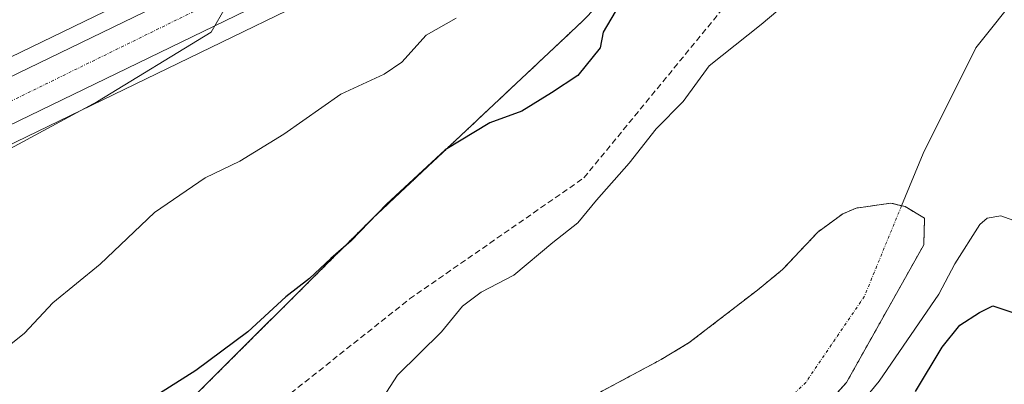
# Model space of a CAD drawing. Units: metres. Extents: x 617682 to 621135, y 4729434 to 4731806.
# Drawn here: x 620512 to 620678, y 4731415 to 4731477 of the extents above; entities that cross this region are included whole.
import ezdxf

# ---------------------------------------------------------------- set-up
doc = ezdxf.new("R2010")
doc.units = ezdxf.units.M
doc.header["$MEASUREMENT"] = 0
for name, pattern in [('TRAZO_Y_PUNTO', [1, 0.5, -0.25, 0, -0.25]), ('TRAZOS', [0.75, 0.5, -0.25]), ('TRAZOSX2', [1.5, 1, -0.5])]:
    doc.linetypes.add(name, pattern=pattern)
for name, color, linetype, lineweight in [('Arbolado forestal', 92, 'TRAZOS', 0), ('Arbolado forestal CxS', 92, 'Continuous', 0), ('Carretera de calzada única', 19, 'Continuous', 13), ('Carretera de calzada única Cxs', 19, 'Continuous', 13), ('Carretera de calzada única eje', 19, 'TRAZO_Y_PUNTO', 0), ('Corriente natural eje', 5, 'TRAZO_Y_PUNTO', 0), ('Corriente natural lineal', 142, 'Continuous', 13), ('Curva de nivel maestra', 36, 'Continuous', 30), ('Curva de nivel normal', 36, 'Continuous', 0), ('Embalse', 142, 'Continuous', 13), ('Embalse Cxs', 142, 'Continuous', 13), ('Núcleo urbano', 19, 'Continuous', 0), ('Núcleo urbano CxS', 19, 'Continuous', 0), ('Pastizal CxS', 92, 'Continuous', 0), ('Senda', 19, 'TRAZOSX2', 0), ('Suelo desnudo', 252, 'Continuous', 0), ('Suelo desnudo CxS', 43, 'Continuous', 0)]:
    doc.layers.add(name, color=color, linetype=linetype, lineweight=lineweight)

# ---------------------------------------------------------------- blocks, each defined once
blk = doc.blocks.new('*U159')
at = {"layer": 'Pastizal CxS', "color": 92, "linetype": 'Continuous', "lineweight": 0}
for points in [[(620565.43, 4731497.03, 535.72), (620465.28, 4731448.58, 536.33)], [(620616.74, 4731486.46, 525.74), (620606.85, 4731476.27, 525.64), (620571.34, 4731442.95, 524.95), (620548.63, 4731420.34, 524.45), (620539.83, 4731411.58, 523.94), (620473.97, 4731363.96, 520.79)], [(620468.74, 4731435.49, 535.27), (620635.73, 4731516.31, 532.27)]]:
    blk.add_polyline3d(points, dxfattribs=at)
blk = doc.blocks.new('*U160')
at = {"layer": 'Arbolado forestal CxS', "color": 92, "linetype": 'Continuous', "lineweight": 0}
for points in [[(620646.04, 4731409.11, 515.85), (620651.56, 4731415.21, 515.62), (620664.64, 4731438.52, 516.33), (620664.78, 4731443.01, 515.1), (620661.5, 4731444.96, 515.06), (620659.07, 4731445.57, 515), (620653.23, 4731444.71, 515.15), (620650.92, 4731443.74, 515.31), (620646.71, 4731440.66, 514.98), (620640.75, 4731434.33, 515.14), (620636.5, 4731430.86, 515.03), (620624.95, 4731421.97, 515.14), (620620.19, 4731419.11, 515.27), (620605.43, 4731411.22, 515.12)], [(620473.97, 4731363.96, 520.79), (620539.83, 4731411.58, 523.94), (620548.63, 4731420.34, 524.45), (620571.34, 4731442.95, 524.95), (620606.85, 4731476.27, 525.64), (620616.74, 4731486.46, 525.74)]]:
    blk.add_polyline3d(points, dxfattribs=at)
blk = doc.blocks.new('*U176')
at = {"layer": 'Curva de nivel normal', "color": 36, "linetype": 'Continuous', "lineweight": 0}
blk.add_polyline3d([(620585.48, 4731476.85, 530), (620580.44, 4731473.97, 530), (620576.3, 4731469.38, 530), (620573.32, 4731467.33, 530), (620566, 4731464, 530), (620556.36, 4731457.19, 530), (620548.9, 4731452.67, 530), (620543.02, 4731449.81, 530), (620534.46, 4731443.95, 530), (620525.24, 4731435.22, 530), (620517.23, 4731428.72, 530), (620512.45, 4731423.55, 530), (620507.78, 4731419.84, 530)], dxfattribs=at)
blk = doc.blocks.new('*U184')
at = {"layer": 'Curva de nivel normal', "color": 36, "linetype": 'Continuous', "lineweight": 0}
for points in [[(620642.43, 4731480.24, 520), (620637.15, 4731475.76, 520), (620628.3, 4731468.78, 520), (620623.93, 4731462.75, 520), (620619.36, 4731458.13, 520), (620614.79, 4731452.32, 520), (620609.25, 4731446.08, 520), (620606.11, 4731442.24, 520), (620601.86, 4731438.88, 520), (620595.24, 4731433.36, 520), (620589.76, 4731430.49, 520), (620586.55, 4731428.16, 520), (620583, 4731423.82, 520), (620575.56, 4731416.49, 520), (620570.61, 4731408.82, 520), (620566.46, 4731402.82, 520), (620564.46, 4731398.82, 520), (620561.18, 4731396.5, 520), (620552.28, 4731394.03, 520), (620540.16, 4731388.9, 520), (620527.78, 4731383.82, 520), (620520.78, 4731380.44, 520), (620516.12, 4731378.53, 520), (620511.26, 4731375.85, 520)], [(620652.65, 4731410.06, 520), (620657.1, 4731415.47, 520), (620667.22, 4731430.16, 520), (620669.92, 4731435.3, 520), (620674.11, 4731441.93, 520), (620675.39, 4731443.02, 520), (620677.68, 4731443.4, 520), (620681.32, 4731442.1, 520)]]:
    blk.add_polyline3d(points, dxfattribs=at)
blk = doc.blocks.new('*U226')
at = {"layer": 'Curva de nivel maestra', "color": 36, "linetype": 'Continuous', "lineweight": 30}
for points in [[(620612.39, 4731477.91, 525), (620610.41, 4731474.48, 525), (620609.85, 4731471.81, 525), (620606.1, 4731467.15, 525), (620601.62, 4731464.18, 525), (620596.64, 4731461.12, 525), (620591.18, 4731459.11, 525), (620583.65, 4731454.54, 525), (620573.72, 4731445.38, 525), (620567.75, 4731439.16, 525), (620564.28, 4731436.19, 525), (620560.68, 4731432.83, 525), (620556.68, 4731429.69, 525), (620550.25, 4731423.82, 525), (620541.45, 4731417.29, 525), (620529.12, 4731409.5, 525), (620519.33, 4731402.9, 525), (620512.34, 4731399.31, 525), (620502.46, 4731395.52, 525)], [(620663.23, 4731413.7, 525), (620667.78, 4731421.22, 525), (620670.75, 4731424.9, 525), (620674.06, 4731427.09, 525), (620676.32, 4731428.17, 525), (620679.72, 4731427.04, 525)]]:
    blk.add_polyline3d(points, dxfattribs=at)

msp = doc.modelspace()

# ---------------------------------------------------------------- linework, layer by layer
at = {"layer": 'Arbolado forestal', "color": 92, "linetype": 'TRAZOS', "lineweight": 0}
for points in [[(620331.67, 4731316.87, 521.33), (620336.39, 4731317.4, 521.06), (620368.04, 4731320.96, 519.95), (620398.41, 4731335.18, 523.24), (620473.97, 4731363.97, 520.79), (620539.83, 4731411.58, 523.94), (620548.63, 4731420.34, 524.45), (620571.34, 4731442.96, 524.95), (620606.85, 4731476.27, 525.64), (620616.74, 4731486.46, 525.74), (620626.26, 4731484.51, 522.89), (620636.33, 4731486.74, 521.92), (620644.42, 4731489.27, 521.82), (620647.07, 4731490.1, 521.83), (620653.39, 4731492.07, 521.98), (620654.22, 4731492.33, 522.01), (620692.24, 4731519.17, 520.88), (620721.32, 4731540.42, 521.28), (620734.08, 4731546.56, 521.88), (620735.95, 4731547.46, 521.96)], [(620646.04, 4731409.11, 515.85), (620651.56, 4731415.21, 515.62), (620664.64, 4731438.52, 516.33), (620664.78, 4731443.01, 515.1), (620661.5, 4731444.96, 515.06), (620660.89, 4731445.11, 515.04), (620659.07, 4731445.57, 515), (620653.23, 4731444.71, 515.15), (620650.92, 4731443.74, 515.31), (620646.71, 4731440.66, 514.98), (620640.75, 4731434.33, 515.14), (620636.5, 4731430.86, 515.03), (620624.95, 4731421.97, 515.14), (620620.19, 4731419.11, 515.27), (620605.43, 4731411.22, 515.12)]]:
    msp.add_polyline3d(points, dxfattribs=at)
at = {"layer": 'Carretera de calzada única', "color": 19, "linetype": 'Continuous', "lineweight": 13}
for points in [[(620320.91, 4731362.56, 534.11), (620322.94, 4731364.25, 534.07), (620362.44, 4731391.46, 535.03), (620410.01, 4731417.98, 535.52), (620466.6, 4731445.88, 535.73), (620566.73, 4731494.33, 534.64), (620708.12, 4731561.85, 530.21), (620738.05, 4731573.06, 529.02), (620764.32, 4731581.43, 528.07), (620850.98, 4731603.68, 524.74), (620890.03, 4731614.51, 524.05), (620908.69, 4731621.06, 523.65), (620935.16, 4731632.31, 523.35), (620949.16, 4731639.64, 523.33)], [(620855.25, 4731597.25, 524.77), (620750.6, 4731570.13, 528.05), (620711.78, 4731555.55, 529.69), (620634.44, 4731519.02, 532.81), (620467.42, 4731438.18, 535.54), (620407.39, 4731408.47, 535.22), (620384.67, 4731396.26, 534.75), (620364.28, 4731384.3, 534.4), (620341.76, 4731369.19, 534.04), (620323.07, 4731355.71, 533.44), (620311.8, 4731346.16, 533.08)]]:
    msp.add_polyline3d(points, dxfattribs=at)
at = {"layer": 'Carretera de calzada única Cxs', "color": 19, "linetype": 'Continuous', "lineweight": 13}
for points in [[(620634.44, 4731519.02, 532.81), (620467.42, 4731438.18, 535.54)], [(620466.6, 4731445.88, 535.73), (620566.73, 4731494.33, 534.64)]]:
    msp.add_polyline3d(points, dxfattribs=at)
at = {"layer": 'Carretera de calzada única eje', "color": 19, "linetype": 'TRAZO_Y_PUNTO', "lineweight": 0}
msp.add_polyline3d([(620677.22, 4731543.23, 531.46), (620662.42, 4731536.43, 531.98), (620603.94, 4731508.81, 533.74), (620567.78, 4731491.04, 534.51), (620506.71, 4731461.1, 535.4), (620437.53, 4731428.07, 535.58), (620397.12, 4731407.21, 535.29), (620366.42, 4731390.01, 534.85), (620327.16, 4731363.88, 534.01), (620318.32, 4731356.28, 533.79)], dxfattribs=at)
at = {"layer": 'Corriente natural eje', "color": 5, "linetype": 'TRAZO_Y_PUNTO', "lineweight": 0}
msp.add_polyline3d([(620660.89, 4731445.11, 515.04), (620654.6, 4731429.81, 515.03), (620644.68, 4731415.26, 515.06), (620641.51, 4731412.19, 514.89), (620636.06, 4731408.45, 514.77), (620627.7, 4731403.89, 515.14), (620621.66, 4731402.2, 515.61), (620618.11, 4731400.74, 515.35), (620610.55, 4731397.44, 514.79), (620602.83, 4731392.89, 514.8), (620594.69, 4731386.04, 515.04), (620583.01, 4731378.58, 515.16), (620563.66, 4731367.04, 515), (620547.13, 4731350.26, 514.89)], dxfattribs=at)
at = {"layer": 'Corriente natural lineal', "color": 142, "linetype": 'Continuous', "lineweight": 13}
msp.add_polyline3d([(620940.65, 4731582.76, 517.8), (620929.09, 4731581.86, 518.73), (620922.28, 4731579.95, 517.84), (620917.55, 4731577.85, 516.74), (620916.11, 4731576.09, 516.86), (620912.17, 4731558.13, 516.46), (620909.97, 4731552.39, 517.16), (620905.95, 4731550.91, 516.36), (620856.1, 4731542.51, 516.33), (620797.78, 4731539.89, 516.48), (620783.58, 4731538.72, 515.52), (620760.56, 4731530.76, 515.55), (620738.69, 4731521.75, 515.02), (620711.93, 4731514.99, 514.78), (620696.47, 4731502.06, 514.73), (620681.06, 4731481.4, 514.65), (620673.45, 4731471.81, 514.71), (620664.52, 4731453.95, 514.67), (620660.89, 4731445.11, 515.04)], dxfattribs=at)
at = {"layer": 'Curva de nivel normal', "color": 36, "linetype": 'Continuous', "lineweight": 0}
msp.add_polyline3d([(620502.93, 4731450.94, 535), (620524.78, 4731462.72, 535), (620544.05, 4731474.48, 535), (620546.55, 4731478.85, 535)], dxfattribs=at)
at = {"layer": 'Embalse', "color": 142, "linetype": 'Continuous', "lineweight": 13}
msp.add_polyline3d([(620605.43, 4731411.22, 515.12), (620620.19, 4731419.11, 515.27), (620624.95, 4731421.97, 515.14), (620636.5, 4731430.86, 515.03), (620640.75, 4731434.33, 515.14), (620646.71, 4731440.66, 514.98), (620650.92, 4731443.74, 515.31), (620653.23, 4731444.71, 515.15), (620659.07, 4731445.57, 515), (620661.5, 4731444.96, 515.06), (620664.78, 4731443.01, 515.1), (620664.64, 4731438.52, 516.33), (620651.56, 4731415.21, 515.62), (620646.04, 4731409.11, 515.85)], dxfattribs=at)
at = {"layer": 'Embalse Cxs', "color": 142, "linetype": 'Continuous', "lineweight": 13}
msp.add_polyline3d([(620605.43, 4731411.22, 515.12), (620620.19, 4731419.11, 515.27), (620624.95, 4731421.97, 515.14), (620636.5, 4731430.86, 515.03), (620640.75, 4731434.33, 515.14), (620646.71, 4731440.66, 514.98), (620650.92, 4731443.74, 515.31), (620653.23, 4731444.71, 515.15), (620659.07, 4731445.57, 515), (620661.5, 4731444.96, 515.06), (620664.78, 4731443.01, 515.1), (620664.64, 4731438.52, 516.33), (620651.56, 4731415.21, 515.62), (620646.04, 4731409.11, 515.85)], dxfattribs=at)
at = {"layer": 'Núcleo urbano', "color": 19, "linetype": 'Continuous', "lineweight": 0}
for points in [[(620727.48, 4731572.31, 529), (620707.07, 4731564.66, 530.75), (620706.83, 4731564.56, 530.72), (620674.65, 4731549.19, 531.84), (620565.43, 4731497.03, 535.72), (620465.28, 4731448.58, 536.33)], [(620293.76, 4731325.39, 525.37), (620295.54, 4731327.13, 525.24), (620305.62, 4731336.97, 530.89), (620313.73, 4731343.87, 532.48), (620313.74, 4731343.87, 532.48), (620313.74, 4731343.87, 532.48), (620324.83, 4731353.27, 532.82), (620325.01, 4731353.42, 532.82), (620343.47, 4731366.73, 533.4), (620365.88, 4731381.76, 534.02), (620386.14, 4731393.64, 534.37), (620408.77, 4731405.8, 534.98), (620468.74, 4731435.49, 535.27), (620635.73, 4731516.31, 532.27), (620712.95, 4731552.79, 529.03), (620734.27, 4731560.79, 527.98)]]:
    msp.add_polyline3d(points, dxfattribs=at)
at = {"layer": 'Núcleo urbano CxS', "color": 19, "linetype": 'Continuous', "lineweight": 0}
for points in [[(620635.73, 4731516.31, 532.27), (620468.74, 4731435.49, 535.27)], [(620465.28, 4731448.58, 536.33), (620565.43, 4731497.03, 535.72)]]:
    msp.add_polyline3d(points, dxfattribs=at)
at = {"layer": 'Pastizal CxS', "color": 92, "linetype": 'Continuous', "lineweight": 0}
for points in [[(620727.48, 4731572.31, 529), (620707.07, 4731564.66, 530.75), (620706.83, 4731564.56, 530.72), (620674.65, 4731549.19, 531.84), (620565.43, 4731497.03, 535.72), (620465.28, 4731448.58, 536.33)], [(620293.76, 4731325.39, 525.37), (620295.54, 4731327.13, 525.24), (620305.62, 4731336.97, 530.89), (620313.73, 4731343.87, 532.48), (620313.74, 4731343.87, 532.48), (620313.74, 4731343.87, 532.48), (620324.83, 4731353.27, 532.82), (620325.01, 4731353.42, 532.82), (620343.47, 4731366.73, 533.4), (620365.88, 4731381.76, 534.02), (620386.14, 4731393.64, 534.37), (620408.77, 4731405.8, 534.98), (620468.74, 4731435.49, 535.27), (620635.73, 4731516.31, 532.27), (620712.95, 4731552.79, 529.03), (620734.27, 4731560.79, 527.98)], [(620331.67, 4731316.87, 521.33), (620336.39, 4731317.4, 521.06), (620368.04, 4731320.96, 519.95), (620398.41, 4731335.18, 523.24), (620473.97, 4731363.97, 520.79), (620539.83, 4731411.58, 523.94), (620548.63, 4731420.34, 524.45), (620571.34, 4731442.96, 524.95), (620606.85, 4731476.27, 525.64), (620616.74, 4731486.46, 525.74), (620626.26, 4731484.51, 522.89), (620636.33, 4731486.74, 521.92), (620644.42, 4731489.27, 521.82), (620647.07, 4731490.1, 521.83), (620653.39, 4731492.07, 521.98), (620654.22, 4731492.33, 522.01), (620692.24, 4731519.17, 520.88), (620721.32, 4731540.42, 521.28), (620734.08, 4731546.56, 521.88), (620735.95, 4731547.46, 521.96)]]:
    msp.add_polyline3d(points, dxfattribs=at)
at = {"layer": 'Senda', "color": 19, "linetype": 'TRAZOSX2', "lineweight": 0}
msp.add_polyline3d([(620345.97, 4731307.97, 519.3), (620350.59, 4731303.78, 516.6), (620370.28, 4731309.17, 515.87), (620395.04, 4731318.38, 517.02), (620414.09, 4731323.62, 518.2), (620447.11, 4731338.7, 518.7), (620480.29, 4731357.27, 519.2), (620497.91, 4731369.66, 519.84), (620522.04, 4731388.23, 520.38), (620546.97, 4731405.06, 521), (620577.61, 4731429.35, 521.2), (620607.13, 4731449.83, 521.26), (620632.69, 4731480.94, 521.61), (620644.93, 4731488.56, 521.73)], dxfattribs=at)
at = {"layer": 'Suelo desnudo', "color": 252, "linetype": 'Continuous', "lineweight": 0}
msp.add_polyline3d([(620646.04, 4731409.11, 515.85), (620651.56, 4731415.21, 515.62), (620664.64, 4731438.52, 516.33), (620664.78, 4731443.01, 515.1), (620661.5, 4731444.96, 515.06), (620660.89, 4731445.11, 515.04), (620659.07, 4731445.57, 515), (620653.23, 4731444.71, 515.15), (620650.92, 4731443.74, 515.31), (620646.71, 4731440.66, 514.98), (620640.75, 4731434.33, 515.14), (620636.5, 4731430.86, 515.03), (620624.95, 4731421.97, 515.14), (620620.19, 4731419.11, 515.27), (620605.43, 4731411.22, 515.12)], dxfattribs=at)
at = {"layer": 'Suelo desnudo CxS', "color": 43, "linetype": 'Continuous', "lineweight": 0}
msp.add_polyline3d([(620605.43, 4731411.22, 515.12), (620620.19, 4731419.11, 515.27), (620624.95, 4731421.97, 515.14), (620636.5, 4731430.86, 515.03), (620640.75, 4731434.33, 515.14), (620646.71, 4731440.66, 514.98), (620650.92, 4731443.74, 515.31), (620653.23, 4731444.71, 515.15), (620659.07, 4731445.57, 515), (620661.5, 4731444.96, 515.06), (620664.78, 4731443.01, 515.1), (620664.64, 4731438.52, 516.33), (620651.56, 4731415.21, 515.62), (620646.04, 4731409.11, 515.85)], dxfattribs=at)

# ---------------------------------------------------------------- block references
at = {"layer": 'Arbolado forestal CxS', "color": 92, "linetype": 'Continuous', "lineweight": 0}
msp.add_blockref('*U160', (0, 0), dxfattribs=at)
at = {"layer": 'Curva de nivel maestra', "color": 36, "linetype": 'Continuous', "lineweight": 30}
msp.add_blockref('*U226', (0, 0), dxfattribs=at)
at = {"layer": 'Curva de nivel normal', "color": 36, "linetype": 'Continuous', "lineweight": 0}
for name in ['*U184', '*U176']:
    msp.add_blockref(name, (0, 0), dxfattribs=at)
at = {"layer": 'Pastizal CxS', "color": 92, "linetype": 'Continuous', "lineweight": 0}
msp.add_blockref('*U159', (0, 0), dxfattribs=at)

doc.saveas('drawing.dxf')
